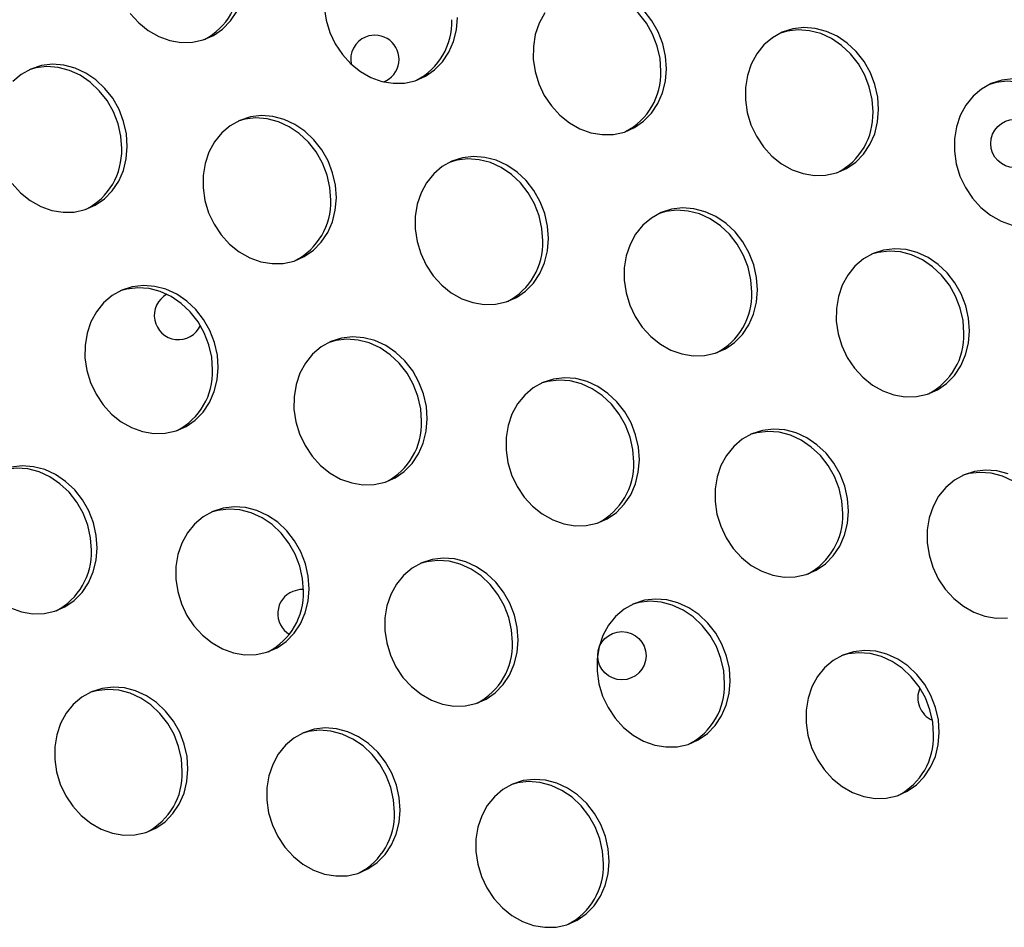
# Model space of a CAD drawing. Units: millimetres. Extents: x 11854.8 to 11867.4, y 10743.2 to 10756.1.
# Drawn here: x 11860.7 to 11860.8, y 10750.4 to 10750.5 of the extents above; entities that cross this region are included whole.
import ezdxf

# ---------------------------------------------------------------- set-up
doc = ezdxf.new("R2010")
doc.units = ezdxf.units.MM

msp = doc.modelspace()

# ---------------------------------------------------------------- linework, layer by layer
at = {"color": 7, "linetype": 'Continuous', "lineweight": 25, "flags": 128}
for points in [[(11860.76399384792, 10750.53937837792), (11860.76384530599, 10750.54145900246), (11860.76338297417, 10750.54351793388), (11860.76262015291, 10750.54549594046), (11860.76157878719, 10750.54733611857), (11860.76028883521, 10750.54898552962), (11860.75878740653, 10750.55039672307), (11860.75711769453, 10750.55152910144), (11860.75532773378, 10750.55235008827), (11860.75346901819, 10750.55283606528), (11860.75159501962, 10750.55297305177), (11860.7497596496, 10750.55275710691), (11860.74867758995, 10750.55245288499)], [(11860.70821975436, 10750.54988288345), (11860.70852629556, 10750.54780562211), (11860.70914108689, 10750.54577985526), (11860.71004644193, 10750.54386386052), (11860.71121631526, 10750.54211275758), (11860.71261705176, 10750.54057692247), (11860.71420835479, 10750.53930053837), (11860.71594444545, 10750.53832032453), (11860.71777537958, 10750.53766447993), (11860.71964848455, 10750.537351872), (11860.72150987451, 10750.53739149393), (11860.72330600069, 10750.53778220584), (11860.7249851918, 10750.53851276768), (11860.72649914056, 10750.53956216251), (11860.72780429343, 10750.54090020115), (11860.72886310354, 10750.54248839067), (11860.72964511085, 10750.54428104174), (11860.73012781842, 10750.54622658306), (11860.73029733965, 10750.54826904494)], [(11860.67607629808, 10750.54888752332), (11860.67747703458, 10750.54735168821), (11860.67906833761, 10750.54607530411), (11860.68080442828, 10750.54509509027), (11860.68263536241, 10750.54443924567), (11860.68450846737, 10750.54412663774), (11860.68636985734, 10750.54416625967), (11860.68816598352, 10750.54455697158), (11860.68984517462, 10750.54528753342), (11860.69135912339, 10750.54633692825), (11860.69266427626, 10750.54767496689), (11860.69372308637, 10750.54926315641)], [(11860.74474554436, 10750.54901642824), (11860.74382180788, 10750.54731989617), (11860.74318716413, 10750.54544404219), (11860.74285987065, 10750.5434428312), (11860.74284934308, 10750.5413738344), (11860.74315588427, 10750.53929657306), (11860.74377067561, 10750.53727080622), (11860.74467603065, 10750.53535481148), (11860.74584590398, 10750.53360370853), (11860.74724664048, 10750.53206787342), (11860.74883794351, 10750.53079148932), (11860.75057403417, 10750.52981127549), (11860.7524049683, 10750.52915543088), (11860.75427807326, 10750.52884282296), (11860.75613946323, 10750.52888244488), (11860.75793558941, 10750.5292731568), (11860.75961478052, 10750.53000371864), (11860.76112872928, 10750.53105311347), (11860.76243388215, 10750.53239115211), (11860.76349269226, 10750.53397934162), (11860.76427469957, 10750.53577199269), (11860.76475740714, 10750.53771753401), (11860.76492692837, 10750.5397599959)], [(11860.76492692837, 10750.5397599959), (11860.76477838643, 10750.54184062044), (11860.76431605461, 10750.54389955186), (11860.76355323335, 10750.54587755844), (11860.76251186764, 10750.54771773655), (11860.76122191565, 10750.5493671476)], [(11860.80006694555, 10750.53298523016), (11860.79991840361, 10750.5350658547), (11860.79945607179, 10750.53712478611), (11860.79869325053, 10750.5391027927), (11860.79765188481, 10750.54094297081), (11860.79636193283, 10750.54259238186), (11860.79486050415, 10750.5440035753), (11860.79319079215, 10750.54513595367), (11860.7914008314, 10750.54595694051), (11860.78954211581, 10750.54644291751), (11860.78766811724, 10750.54657990401), (11860.78583274722, 10750.54636395915), (11860.78408880601, 10750.54580129526), (11860.78248646362, 10750.54490809918), (11860.78107181652, 10750.54371006652), (11860.77988556153, 10750.5422416625), (11860.77896182506, 10750.54054513043), (11860.77832718131, 10750.53866927645), (11860.77799988783, 10750.53666806546), (11860.77798936025, 10750.53459906866), (11860.77829590145, 10750.53252180732), (11860.77891069278, 10750.53049604048), (11860.77981604782, 10750.52858004574), (11860.78098592116, 10750.52682894279), (11860.78238665765, 10750.52529310768), (11860.78397796068, 10750.52401672358), (11860.78571405135, 10750.52303650975), (11860.78754498548, 10750.52238066514), (11860.78941809044, 10750.52206805722), (11860.79127948041, 10750.52210767914), (11860.79307560659, 10750.52249839106), (11860.79475479769, 10750.5232289529), (11860.79626874646, 10750.52427834772), (11860.79757389933, 10750.52561638637), (11860.79863270944, 10750.52720457588), (11860.79941471674, 10750.52899722695), (11860.79989742432, 10750.53094276827), (11860.80006694555, 10750.53298523016)], [(11860.7991338651, 10750.53260361218), (11860.79898532316, 10750.53468423672), (11860.79852299134, 10750.53674316814), (11860.79776017009, 10750.53872117472), (11860.79671880437, 10750.54056135283), (11860.79542885239, 10750.54221076388), (11860.79392742371, 10750.54362195733), (11860.79225771171, 10750.5447543357), (11860.79046775095, 10750.54557532253), (11860.78860903536, 10750.54606129954), (11860.7867350368, 10750.54619828603), (11860.78489966678, 10750.54598234117), (11860.78381760713, 10750.54567811925)], [(11860.67558989602, 10750.52690301339), (11860.67544135409, 10750.52898363793), (11860.67497902227, 10750.53104256935), (11860.67421620101, 10750.53302057593), (11860.67317483529, 10750.53486075404), (11860.67188488331, 10750.53651016509), (11860.67038345463, 10750.53792135853), (11860.66871374263, 10750.53905373691), (11860.66692378187, 10750.53987472374), (11860.66506506628, 10750.54036070074), (11860.66319106772, 10750.54049768724), (11860.6613556977, 10750.54028174238), (11860.65961175649, 10750.5397190785), (11860.6580094141, 10750.53882588241), (11860.656594767, 10750.53762784975)], [(11860.67465681558, 10750.52652139541), (11860.67450827364, 10750.52860201995), (11860.67404594182, 10750.53066095137), (11860.67328312056, 10750.53263895796), (11860.67224175484, 10750.53447913606), (11860.67095180286, 10750.53612854711), (11860.66945037419, 10750.53753974056), (11860.66778066218, 10750.53867211893), (11860.66599070143, 10750.53949310577), (11860.66413198584, 10750.53997908277), (11860.66225798727, 10750.54011606926), (11860.66042261726, 10750.5399001244), (11860.6593405576, 10750.53959590249)], [(11860.82229770596, 10750.53807085496), (11860.82046233594, 10750.5378549101), (11860.81871839473, 10750.53729224622), (11860.81711605234, 10750.53639905013), (11860.81570140524, 10750.53520101747), (11860.81451515025, 10750.53373261345), (11860.81359141378, 10750.53203608138), (11860.81295677003, 10750.5301602274), (11860.81262947654, 10750.52815901641), (11860.81261894897, 10750.52609001961), (11860.81292549017, 10750.52401275828), (11860.8135402815, 10750.52198699143), (11860.81444563654, 10750.52007099669), (11860.81561550987, 10750.51831989374), (11860.81701624637, 10750.51678405863), (11860.8186075494, 10750.51550767453), (11860.82034364006, 10750.5145274607), (11860.8221745742, 10750.51387161609)], [(11860.83376345382, 10750.52409456313), (11860.83361491188, 10750.52617518767), (11860.83315258006, 10750.52823411909), (11860.83238975881, 10750.53021212568), (11860.83134839309, 10750.53205230378), (11860.8300584411, 10750.53370171483), (11860.82855701243, 10750.53511290828), (11860.82688730043, 10750.53624528665), (11860.82509733967, 10750.53706627349), (11860.82323862408, 10750.53755225049), (11860.82136462551, 10750.53768923698), (11860.8195292555, 10750.53747329212), (11860.81844719585, 10750.5371690702)], [(11860.71021948474, 10750.51839396434), (11860.7100709428, 10750.52047458888), (11860.70960861098, 10750.5225335203), (11860.70884578973, 10750.52451152689), (11860.70780442401, 10750.52635170499), (11860.70651447202, 10750.52800111604), (11860.70501304335, 10750.52941230949), (11860.70334333134, 10750.53054468786), (11860.70155337059, 10750.53136567469), (11860.699694655, 10750.5318516517), (11860.69782065643, 10750.53198863819), (11860.69598528642, 10750.53177269333), (11860.69424134521, 10750.53121002945), (11860.69263900282, 10750.53031683336), (11860.69122435572, 10750.5291188007), (11860.69003810073, 10750.52765039668), (11860.68911436425, 10750.52595386461), (11860.6884797205, 10750.52407801063), (11860.68815242702, 10750.52207679964), (11860.68814189945, 10750.52000780285), (11860.68844844065, 10750.51793054151), (11860.68906323198, 10750.51590477466), (11860.68996858702, 10750.51398877992), (11860.69113846035, 10750.51223767698), (11860.69253919685, 10750.51070184186), (11860.69413049988, 10750.50942545777), (11860.69586659054, 10750.50844524393), (11860.69769752467, 10750.50778939932), (11860.69957062963, 10750.5074767914), (11860.7014320196, 10750.50751641332), (11860.70322814578, 10750.50790712524), (11860.70490733689, 10750.50863768708), (11860.70642128565, 10750.50968708191), (11860.70772643852, 10750.51102512055), (11860.70878524863, 10750.51261331007), (11860.70956725594, 10750.51440596114), (11860.71004996351, 10750.51635150246), (11860.71021948474, 10750.51839396434)], [(11860.7092864043, 10750.51801234637), (11860.70913786236, 10750.52009297091), (11860.70867553054, 10750.52215190232), (11860.70791270928, 10750.52412990891), (11860.70687134356, 10750.52597008701), (11860.70558139158, 10750.52761949807), (11860.7040799629, 10750.52903069151), (11860.7024102509, 10750.53016306988), (11860.70062029015, 10750.53098405672), (11860.69876157456, 10750.53147003372), (11860.69688757599, 10750.53160702022), (11860.69505220597, 10750.53139107535), (11860.69397014632, 10750.53108685344)], [(11860.65650887163, 10750.52074672602), (11860.65790960813, 10750.51921089091), (11860.65950091116, 10750.51793450681), (11860.66123700182, 10750.51695429298), (11860.66306793596, 10750.51629844837), (11860.66494104092, 10750.51598584045), (11860.66680243089, 10750.51602546237), (11860.66859855706, 10750.51641617429), (11860.67027774817, 10750.51714673613), (11860.67179169693, 10750.51819613096), (11860.67309684981, 10750.5195341696), (11860.67415565991, 10750.52112235911), (11860.67493766722, 10750.52291501019), (11860.67542037479, 10750.5248605515), (11860.67558989602, 10750.52690301339)], [(11860.74535950192, 10750.5116191986), (11860.74521095998, 10750.51369982314), (11860.74474862816, 10750.51575875456), (11860.7439858069, 10750.51773676114), (11860.74294444118, 10750.51957693925), (11860.7416544892, 10750.5212263503), (11860.74015306052, 10750.52263754375), (11860.73848334852, 10750.52376992212), (11860.73669338777, 10750.52459090896), (11860.73483467218, 10750.52507688596), (11860.73296067361, 10750.52521387245), (11860.7311253036, 10750.52499792759), (11860.72938136239, 10750.52443526371), (11860.72777901999, 10750.52354206763), (11860.72636437289, 10750.52234403496), (11860.72517811791, 10750.52087563094), (11860.72425438143, 10750.51917909887), (11860.72361973768, 10750.51730324489), (11860.7232924442, 10750.5153020339), (11860.72328191663, 10750.51323303711), (11860.72358845782, 10750.51115577577), (11860.72420324915, 10750.50913000892), (11860.72510860419, 10750.50721401418), (11860.72627847753, 10750.50546291123), (11860.72767921403, 10750.50392707612), (11860.72927051705, 10750.50265069203), (11860.73100660772, 10750.50167047819), (11860.73283754185, 10750.50101463358), (11860.73471064681, 10750.50070202566), (11860.73657203678, 10750.50074164758), (11860.73836816296, 10750.5011323595), (11860.74004735407, 10750.50186292134), (11860.74156130283, 10750.50291231617), (11860.7428664557, 10750.50425035481), (11860.74392526581, 10750.50583854433), (11860.74470727311, 10750.5076311954), (11860.74518998069, 10750.50957673672), (11860.74535950192, 10750.5116191986)], [(11860.74442642147, 10750.51123758063), (11860.74427787954, 10750.51331820517), (11860.74381554772, 10750.51537713658), (11860.74305272646, 10750.51735514317), (11860.74201136074, 10750.51919532127), (11860.74072140876, 10750.52084473233), (11860.73921998008, 10750.52225592577), (11860.73755026808, 10750.52338830414), (11860.73576030733, 10750.52420929098), (11860.73390159173, 10750.52469526798), (11860.73202759317, 10750.52483225448), (11860.73019222315, 10750.52461630961), (11860.7291101635, 10750.5243120877)], [(11860.77998909064, 10750.50311014956), (11860.7798405487, 10750.50519077409), (11860.77937821688, 10750.50724970551), (11860.77861539562, 10750.5092277121), (11860.7775740299, 10750.5110678902), (11860.77628407792, 10750.51271730125), (11860.77478264924, 10750.5141284947), (11860.77311293724, 10750.51526087307), (11860.77132297649, 10750.51608185991), (11860.7694642609, 10750.51656783691), (11860.76759026233, 10750.51670482341), (11860.76575489231, 10750.51648887854), (11860.7640109511, 10750.51592621466), (11860.76240860871, 10750.51503301858), (11860.76099396161, 10750.51383498592), (11860.75980770662, 10750.51236658189), (11860.75888397015, 10750.51067004982), (11860.7582493264, 10750.50879419584), (11860.75792203292, 10750.50679298486), (11860.75791150534, 10750.50472398806), (11860.75821804654, 10750.50264672672), (11860.75883283787, 10750.50062095987), (11860.75973819291, 10750.49870496513), (11860.76090806625, 10750.49695386219), (11860.76230880274, 10750.49541802708), (11860.76390010577, 10750.49414164298), (11860.76563619644, 10750.49316142914), (11860.76746713057, 10750.49250558454), (11860.76934023553, 10750.49219297661), (11860.7712016255, 10750.49223259854), (11860.77299775168, 10750.49262331045), (11860.77467694278, 10750.49335387229), (11860.77619089155, 10750.49440326712), (11860.77749604442, 10750.49574130576), (11860.77855485453, 10750.49732949528), (11860.77933686183, 10750.49912214635), (11860.77981956941, 10750.50106768767), (11860.77998909064, 10750.50311014956)], [(11860.77905601019, 10750.50272853158), (11860.77890746826, 10750.50480915612), (11860.77844513644, 10750.50686808754), (11860.77768231518, 10750.50884609412), (11860.77664094946, 10750.51068627223), (11860.77535099748, 10750.51233568328), (11860.7738495688, 10750.51374687672), (11860.7721798568, 10750.5148792551), (11860.77038989604, 10750.51570024193), (11860.76853118045, 10750.51618621893), (11860.76665718188, 10750.51632320543), (11860.76482181187, 10750.51610726057), (11860.76373975222, 10750.51580303865)], [(11860.81512910781, 10750.49633538381), (11860.81498056588, 10750.49841600835), (11860.81451823406, 10750.50047493977), (11860.8137554128, 10750.50245294636), (11860.81271404708, 10750.50429312446), (11860.8114240951, 10750.50594253551), (11860.80992266642, 10750.50735372896), (11860.80825295442, 10750.50848610733), (11860.80646299366, 10750.50930709417), (11860.80460427807, 10750.50979307117), (11860.80273027951, 10750.50993005767), (11860.80089490949, 10750.5097141128), (11860.79915096828, 10750.50915144892), (11860.79754862589, 10750.50825825284), (11860.79613397879, 10750.50706022018), (11860.7949477238, 10750.50559181615), (11860.79402398732, 10750.50389528408), (11860.79338934357, 10750.5020194301), (11860.79306205009, 10750.50001821912), (11860.79305152252, 10750.49794922232), (11860.79335806372, 10750.49587196098), (11860.79397285505, 10750.49384619413), (11860.79487821009, 10750.49193019939), (11860.79604808342, 10750.49017909645), (11860.79744881992, 10750.48864326133), (11860.79904012295, 10750.48736687724), (11860.80077621361, 10750.4863866634), (11860.80260714775, 10750.4857308188), (11860.80448025271, 10750.48541821087), (11860.80634164268, 10750.4854578328), (11860.80813776885, 10750.48584854471), (11860.80981695996, 10750.48657910655), (11860.81133090872, 10750.48762850138), (11860.8126360616, 10750.48896654002), (11860.8136948717, 10750.49055472954), (11860.81447687901, 10750.49234738061), (11860.81495958658, 10750.49429292193), (11860.81512910781, 10750.49633538381)], [(11860.81419602737, 10750.49595376584), (11860.81404748543, 10750.49803439038), (11860.81358515361, 10750.5000933218), (11860.81282233235, 10750.50207132838), (11860.81178096663, 10750.50391150649), (11860.81049101465, 10750.50556091754), (11860.80898958597, 10750.50697211098), (11860.80731987397, 10750.50810448935), (11860.80552991322, 10750.50892547619), (11860.80367119763, 10750.50941145319), (11860.80179719906, 10750.50954843969), (11860.79996182905, 10750.50933249482), (11860.79887976939, 10750.50902827291)], [(11860.69065205829, 10750.49025316705), (11860.69050351635, 10750.49233379159), (11860.69004118453, 10750.49439272301), (11860.68927836327, 10750.49637072959), (11860.68823699756, 10750.4982109077), (11860.68694704557, 10750.49986031875), (11860.68544561689, 10750.50127151219), (11860.68377590489, 10750.50240389056), (11860.68198594414, 10750.5032248774), (11860.68012722855, 10750.5037108544), (11860.67825322998, 10750.5038478409), (11860.67641785997, 10750.50363189604), (11860.67467391876, 10750.50306923215), (11860.67307157636, 10750.50217603607), (11860.67165692927, 10750.50097800341), (11860.67047067428, 10750.49950959939), (11860.6695469378, 10750.49781306732), (11860.66891229405, 10750.49593721334), (11860.66858500057, 10750.49393600235), (11860.668574473, 10750.49186700555), (11860.66888101419, 10750.48978974421), (11860.66949580553, 10750.48776397736), (11860.67040116057, 10750.48584798263), (11860.6715710339, 10750.48409687968), (11860.6729717704, 10750.48256104457), (11860.67456307343, 10750.48128466047), (11860.67629916409, 10750.48030444664), (11860.67813009822, 10750.47964860203), (11860.68000320318, 10750.4793359941), (11860.68186459315, 10750.47937561603), (11860.68366071933, 10750.47976632794), (11860.68533991044, 10750.48049688978), (11860.6868538592, 10750.48154628461), (11860.68815901207, 10750.48288432326), (11860.68921782218, 10750.48447251277), (11860.68999982948, 10750.48626516384), (11860.69048253706, 10750.48821070516), (11860.69065205829, 10750.49025316705)], [(11860.68971897784, 10750.48987154907), (11860.68957043591, 10750.49195217361), (11860.68910810409, 10750.49401110503), (11860.68834528283, 10750.49598911161), (11860.68730391711, 10750.49782928972), (11860.68601396513, 10750.49947870077), (11860.68451253645, 10750.50088989421), (11860.68284282445, 10750.50202227259), (11860.6810528637, 10750.50284325942), (11860.67919414811, 10750.50332923643), (11860.67732014954, 10750.50346622292), (11860.67548477952, 10750.50325027806), (11860.67440271987, 10750.50294605614)], [(11860.72528164701, 10750.481744118), (11860.72513310507, 10750.48382474254), (11860.72467077325, 10750.48588367396), (11860.72390795199, 10750.48786168054), (11860.72286658627, 10750.48970185865), (11860.72157663429, 10750.4913512697), (11860.72007520561, 10750.49276246314), (11860.71840549361, 10750.49389484152), (11860.71661553286, 10750.49471582835), (11860.71475681727, 10750.49520180535), (11860.7128828187, 10750.49533879185), (11860.71104744869, 10750.49512284699), (11860.70930350748, 10750.49456018311), (11860.70770116508, 10750.49366698702), (11860.70628651798, 10750.49246895436), (11860.705100263, 10750.49100055034), (11860.70417652652, 10750.48930401827), (11860.70354188277, 10750.48742816429), (11860.70321458929, 10750.4854269533), (11860.70320406172, 10750.4833579565), (11860.70351060291, 10750.48128069517), (11860.70412539424, 10750.47925492832), (11860.70503074928, 10750.47733893358), (11860.70620062262, 10750.47558783063), (11860.70760135912, 10750.47405199552), (11860.70919266214, 10750.47277561142), (11860.71092875281, 10750.47179539759), (11860.71275968694, 10750.47113955298), (11860.7146327919, 10750.47082694506), (11860.71649418187, 10750.47086656698), (11860.71829030805, 10750.4712572789), (11860.71996949916, 10750.47198784074), (11860.72148344792, 10750.47303723557), (11860.72278860079, 10750.47437527421), (11860.7238474109, 10750.47596346372), (11860.7246294182, 10750.47775611479), (11860.72511212578, 10750.47970165611), (11860.72528164701, 10750.481744118)], [(11860.72434856656, 10750.48136250002), (11860.72420002463, 10750.48344312456), (11860.72373769281, 10750.48550205598), (11860.72297487155, 10750.48748006257), (11860.72193350583, 10750.48932024067), (11860.72064355385, 10750.49096965172), (11860.71914212517, 10750.49238084517), (11860.71747241317, 10750.49351322354), (11860.71568245242, 10750.49433421038), (11860.71382373682, 10750.49482018738), (11860.71194973826, 10750.49495717387), (11860.71011436824, 10750.49474122901), (11860.70903230859, 10750.4944370071)], [(11860.76042166418, 10750.47496935226), (11860.76027312225, 10750.4770499768), (11860.75981079043, 10750.47910890822), (11860.75904796917, 10750.4810869148), (11860.75800660345, 10750.48292709291), (11860.75671665147, 10750.48457650396), (11860.75521522279, 10750.4859876974), (11860.75354551079, 10750.48712007578), (11860.75175555004, 10750.48794106261), (11860.74989683444, 10750.48842703961), (11860.74802283588, 10750.48856402611), (11860.74618746586, 10750.48834808125), (11860.74444352465, 10750.48778541737), (11860.74284118226, 10750.48689222128), (11860.74142653516, 10750.48569418862), (11860.74024028017, 10750.4842257846), (11860.7393165437, 10750.48252925253), (11860.73868189994, 10750.48065339855), (11860.73835460646, 10750.47865218756), (11860.73834407889, 10750.47658319076), (11860.73865062009, 10750.47450592943), (11860.73926541142, 10750.47248016258), (11860.74017076646, 10750.47056416784), (11860.74134063979, 10750.46881306489), (11860.74274137629, 10750.46727722978), (11860.74433267932, 10750.46600084568), (11860.74606876998, 10750.46502063185), (11860.74789970412, 10750.46436478724), (11860.74977280908, 10750.46405217932), (11860.75163419905, 10750.46409180124), (11860.75343032523, 10750.46448251316), (11860.75510951633, 10750.465213075), (11860.7566234651, 10750.46626246983), (11860.75792861797, 10750.46760050847), (11860.75898742807, 10750.46918869798), (11860.75976943538, 10750.47098134906), (11860.76025214296, 10750.47292689037), (11860.76042166418, 10750.47496935226)], [(11860.75948858374, 10750.47458773428), (11860.7593400418, 10750.47666835882), (11860.75887770998, 10750.47872729024), (11860.75811488872, 10750.48070529682), (11860.75707352301, 10750.48254547493), (11860.75578357102, 10750.48419488598), (11860.75428214235, 10750.48560607943), (11860.75261243034, 10750.4867384578), (11860.75082246959, 10750.48755944463), (11860.748963754, 10750.48804542164), (11860.74708975543, 10750.48818240813), (11860.74525438542, 10750.48796646327), (11860.74417232577, 10750.48766224135)], [(11860.7950512529, 10750.46646030321), (11860.79490271097, 10750.46854092775), (11860.79444037915, 10750.47059985917), (11860.79367755789, 10750.47257786575), (11860.79263619217, 10750.47441804386), (11860.79134624019, 10750.47606745491), (11860.78984481151, 10750.47747864836), (11860.78817509951, 10750.47861102673), (11860.78638513875, 10750.47943201356), (11860.78452642316, 10750.47991799057), (11860.7826524246, 10750.48005497706), (11860.78081705458, 10750.4798390322), (11860.77907311337, 10750.47927636832), (11860.77747077098, 10750.47838317223), (11860.77605612388, 10750.47718513957), (11860.77486986889, 10750.47571673555), (11860.77394613241, 10750.47402020348), (11860.77331148866, 10750.4721443495), (11860.77298419518, 10750.47014313851), (11860.77297366761, 10750.46807414172), (11860.77328020881, 10750.46599688038), (11860.77389500014, 10750.46397111353), (11860.77480035518, 10750.46205511879), (11860.77597022851, 10750.46030401584), (11860.77737096501, 10750.45876818073), (11860.77896226804, 10750.45749179663), (11860.7806983587, 10750.4565115828), (11860.78252929284, 10750.45585573819), (11860.7844023978, 10750.45554313027), (11860.78626378777, 10750.45558275219), (11860.78805991394, 10750.45597346411), (11860.78973910505, 10750.45670402595), (11860.79125305381, 10750.45775342078), (11860.79255820669, 10750.45909145942), (11860.79361701679, 10750.46067964894), (11860.7943990241, 10750.46247230001), (11860.79488173167, 10750.46441784133), (11860.7950512529, 10750.46646030321)], [(11860.79411817246, 10750.46607868523), (11860.79396963052, 10750.46815930978), (11860.7935072987, 10750.47021824119), (11860.79274447744, 10750.47219624778), (11860.79170311172, 10750.47403642588), (11860.79041315974, 10750.47568583693), (11860.78891173106, 10750.47709703038), (11860.78724201906, 10750.47822940875), (11860.78545205831, 10750.47905039559), (11860.78359334272, 10750.47953637259), (11860.78171934415, 10750.47967335909), (11860.77988397414, 10750.47945741422), (11860.77880191448, 10750.47915319231)], [(11860.66964112293, 10750.45999646847), (11860.669492581, 10750.46207709301), (11860.66903024918, 10750.46413602442), (11860.66826742792, 10750.46611403101), (11860.6672260622, 10750.46795420911), (11860.66593611022, 10750.46960362017), (11860.66443468154, 10750.47101481361), (11860.66276496954, 10750.47214719198), (11860.66097500879, 10750.47296817882), (11860.65911629319, 10750.47345415582), (11860.65724229463, 10750.47359114232), (11860.65540692461, 10750.47337519745), (11860.65432486496, 10750.47307097554)], [(11860.67057420338, 10750.46037808644), (11860.67042566144, 10750.46245871098), (11860.66996332962, 10750.4645176424), (11860.66920050836, 10750.46649564899), (11860.66815914265, 10750.46833582709), (11860.66686919066, 10750.46998523814), (11860.66536776199, 10750.47139643159), (11860.66369804998, 10750.47252880996), (11860.66190808923, 10750.4733497968), (11860.66004937364, 10750.4738357738), (11860.65817537507, 10750.4739727603), (11860.65634000506, 10750.47375681543)], [(11860.82152515593, 10750.47265724782), (11860.81966644034, 10750.47314322483), (11860.81779244177, 10750.47328021132), (11860.81595707176, 10750.47306426646), (11860.81421313055, 10750.47250160258), (11860.81261078815, 10750.47160840649), (11860.81119614106, 10750.47041037383), (11860.81000988607, 10750.46894196981), (11860.80908614959, 10750.46724543774), (11860.80845150584, 10750.46536958376), (11860.80812421236, 10750.46336837277), (11860.80811368479, 10750.46129937597), (11860.80842022598, 10750.45922211464), (11860.80903501732, 10750.45719634779), (11860.80994037236, 10750.45528035305), (11860.81111024569, 10750.4535292501), (11860.81251098219, 10750.45199341499), (11860.81410228522, 10750.4507170309), (11860.81583837588, 10750.44973681706), (11860.81766931001, 10750.44908097245), (11860.81954241497, 10750.44876836453), (11860.82140380494, 10750.44880798645)], [(11860.82925818963, 10750.45930391949), (11860.8291096477, 10750.46138454403), (11860.82864731588, 10750.46344347545), (11860.82788449462, 10750.46542148204), (11860.8268431289, 10750.46726166014), (11860.82555317692, 10750.46891107119), (11860.82405174824, 10750.47032226464), (11860.82238203624, 10750.47145464301), (11860.82059207549, 10750.47227562985), (11860.81873335989, 10750.47276160685), (11860.81685936133, 10750.47289859335), (11860.81502399131, 10750.47268264848), (11860.81394193166, 10750.47237842657)], [(11860.70571422056, 10750.4536033207), (11860.70556567862, 10750.45568394524), (11860.7051033468, 10750.45774287666), (11860.70434052554, 10750.45972088325), (11860.70329915982, 10750.46156106135), (11860.70200920784, 10750.4632104724), (11860.70050777916, 10750.46462166585), (11860.69883806716, 10750.46575404422), (11860.69704810641, 10750.46657503106), (11860.69518939082, 10750.46706100806), (11860.69331539225, 10750.46719799455), (11860.69148002223, 10750.46698204969), (11860.68973608102, 10750.46641938581), (11860.68813373863, 10750.46552618973), (11860.68671909153, 10750.46432815706), (11860.68553283655, 10750.46285975304), (11860.68460910007, 10750.46116322097), (11860.68397445632, 10750.45928736699), (11860.68364716284, 10750.457286156), (11860.68363663526, 10750.45521715921), (11860.68394317646, 10750.45313989787), (11860.68455796779, 10750.45111413102), (11860.68546332283, 10750.44919813628), (11860.68663319617, 10750.44744703334), (11860.68803393267, 10750.44591119823), (11860.68962523569, 10750.44463481413), (11860.69136132636, 10750.44365460029), (11860.69319226049, 10750.44299875569), (11860.69506536545, 10750.44268614776), (11860.69692675542, 10750.44272576968), (11860.6987228816, 10750.4431164816), (11860.7004020727, 10750.44384704344), (11860.70191602147, 10750.44489643827), (11860.70322117434, 10750.44623447691), (11860.70427998445, 10750.44782266643), (11860.70506199175, 10750.4496153175), (11860.70554469933, 10750.45156085882), (11860.70571422056, 10750.4536033207)], [(11860.70478114011, 10750.45322170273), (11860.70463259817, 10750.45530232727), (11860.70417026636, 10750.45736125868), (11860.7034074451, 10750.45933926527), (11860.70236607938, 10750.46117944337), (11860.70107612739, 10750.46282885443), (11860.69957469872, 10750.46424004787), (11860.69790498672, 10750.46537242624), (11860.69611502596, 10750.46619341308), (11860.69425631037, 10750.46667939008), (11860.6923823118, 10750.46681637658), (11860.69054694179, 10750.46660043172), (11860.68946488214, 10750.4662962098)], [(11860.65622130918, 10750.45042936603), (11860.65805224331, 10750.44977352142), (11860.65992534827, 10750.4494609135), (11860.66178673824, 10750.44950053542), (11860.66358286442, 10750.44989124734), (11860.66526205553, 10750.45062180918), (11860.66677600429, 10750.45167120401), (11860.66808115716, 10750.45300924265), (11860.66913996727, 10750.45459743217), (11860.66992197458, 10750.45639008324), (11860.67040468215, 10750.45833562456), (11860.67057420338, 10750.46037808644)], [(11860.74034380927, 10750.44509427166), (11860.74019526734, 10750.4471748962), (11860.73973293552, 10750.44923382761), (11860.73897011426, 10750.4512118342), (11860.73792874854, 10750.4530520123), (11860.73663879656, 10750.45470142336), (11860.73513736788, 10750.4561126168), (11860.73346765588, 10750.45724499517), (11860.73167769512, 10750.45806598201), (11860.72981897953, 10750.45855195901), (11860.72794498097, 10750.45868894551), (11860.72610961095, 10750.45847300064), (11860.72436566974, 10750.45791033676), (11860.72276332735, 10750.45701714068), (11860.72134868025, 10750.45581910802), (11860.72016242526, 10750.454350704), (11860.71923868879, 10750.45265417193), (11860.71860404503, 10750.45077831795), (11860.71827675155, 10750.44877710696), (11860.71826622398, 10750.44670811016), (11860.71857276518, 10750.44463084882), (11860.71918755651, 10750.44260508197), (11860.72009291155, 10750.44068908724), (11860.72126278488, 10750.43893798429), (11860.72266352138, 10750.43740214918), (11860.72425482441, 10750.43612576508), (11860.72599091507, 10750.43514555124), (11860.72782184921, 10750.43448970664), (11860.72969495417, 10750.43417709871), (11860.73155634414, 10750.43421672064), (11860.73335247032, 10750.43460743255), (11860.73503166142, 10750.43533799439), (11860.73654561019, 10750.43638738922), (11860.73785076306, 10750.43772542786), (11860.73890957317, 10750.43931361738), (11860.73969158047, 10750.44110626845), (11860.74017428804, 10750.44305180977), (11860.74034380927, 10750.44509427166)], [(11860.73941072883, 10750.44471265368), (11860.73926218689, 10750.44679327822), (11860.73879985507, 10750.44885220964), (11860.73803703381, 10750.45083021622), (11860.7369956681, 10750.45267039433), (11860.73570571611, 10750.45431980538), (11860.73420428744, 10750.45573099882), (11860.73253457543, 10750.4568633772), (11860.73074461468, 10750.45768436403), (11860.72888589909, 10750.45817034103), (11860.72701190052, 10750.45830732753), (11860.72517653051, 10750.45809138267), (11860.72409447086, 10750.45778716075)], [(11860.70478005533, 10750.45347454119), (11860.70414811857, 10750.45346542989), (11860.70299083927, 10750.4531784197)], [(11860.77548382645, 10750.43831950591), (11860.77533528451, 10750.44040013046), (11860.77487295269, 10750.44245906187), (11860.77411013144, 10750.44443706846), (11860.77306876572, 10750.44627724656), (11860.77177881373, 10750.44792665761), (11860.77027738506, 10750.44933785106), (11860.76860767306, 10750.45047022943), (11860.7668177123, 10750.45129121627), (11860.76495899671, 10750.45177719327), (11860.76308499814, 10750.45191417977), (11860.76124962813, 10750.4516982349), (11860.75950568692, 10750.45113557102), (11860.75790334453, 10750.45024237494), (11860.75648869743, 10750.44904434228), (11860.75530244244, 10750.44757593825), (11860.75437870596, 10750.44587940618), (11860.75374406221, 10750.4440035522), (11860.75341676873, 10750.44200234122), (11860.75340624116, 10750.43993334442), (11860.75371278236, 10750.43785608308), (11860.75432757369, 10750.43583031623), (11860.75523292873, 10750.43391432149), (11860.75640280206, 10750.43216321855), (11860.75780353856, 10750.43062738344), (11860.75939484159, 10750.42935099934), (11860.76113093225, 10750.4283707855), (11860.76296186638, 10750.4277149409), (11860.76483497135, 10750.42740233297), (11860.76669636132, 10750.4274419549), (11860.76849248749, 10750.42783266681), (11860.7701716786, 10750.42856322865), (11860.77168562736, 10750.42961262348), (11860.77299078023, 10750.43095066212), (11860.77404959034, 10750.43253885164), (11860.77483159765, 10750.43433150271), (11860.77531430522, 10750.43627704403), (11860.77548382645, 10750.43831950591)], [(11860.77455074601, 10750.43793788794), (11860.77440220407, 10750.44001851248), (11860.77393987225, 10750.4420774439), (11860.77317705099, 10750.44405545048), (11860.77213568527, 10750.44589562859), (11860.77084573329, 10750.44754503964), (11860.76934430461, 10750.44895623308), (11860.76767459261, 10750.45008861146), (11860.76588463186, 10750.45090959829), (11860.76402591627, 10750.45139557529), (11860.7621519177, 10750.45153256179), (11860.76031654768, 10750.45131661693), (11860.75923448803, 10750.45101239501)], [(11860.81011341517, 10750.42981045687), (11860.80996487323, 10750.43189108141), (11860.80950254141, 10750.43395001283), (11860.80873972015, 10750.43592801941), (11860.80769835443, 10750.43776819752), (11860.80640840245, 10750.43941760857), (11860.80490697378, 10750.44082880201), (11860.80323726177, 10750.44196118038), (11860.80144730102, 10750.44278216722), (11860.79958858543, 10750.44326814422), (11860.79771458686, 10750.44340513072), (11860.79587921685, 10750.44318918586), (11860.79413527564, 10750.44262652198), (11860.79253293324, 10750.44173332589), (11860.79111828614, 10750.44053529323), (11860.78993203116, 10750.43906688921), (11860.78900829468, 10750.43737035714), (11860.78837365093, 10750.43549450316), (11860.78804635745, 10750.43349329217), (11860.78803582988, 10750.43142429537), (11860.78834237107, 10750.42934703403), (11860.78895716241, 10750.42732126719), (11860.78986251745, 10750.42540527245), (11860.79103239078, 10750.4236541695), (11860.79243312728, 10750.42211833439), (11860.7940244303, 10750.42084195029), (11860.79576052097, 10750.41986173646), (11860.7975914551, 10750.41920589185), (11860.79946456006, 10750.41889328393), (11860.80132595003, 10750.41893290585), (11860.80312207621, 10750.41932361777), (11860.80480126732, 10750.42005417961), (11860.80631521608, 10750.42110357444), (11860.80762036895, 10750.42244161308), (11860.80867917906, 10750.42402980259), (11860.80946118637, 10750.42582245366), (11860.80994389394, 10750.42776799498), (11860.81011341517, 10750.42981045687)], [(11860.80918033472, 10750.42942883889), (11860.80903179279, 10750.43150946343), (11860.80856946097, 10750.43356839485), (11860.80780663971, 10750.43554640144), (11860.80676527399, 10750.43738657954), (11860.80547532201, 10750.43903599059), (11860.80397389333, 10750.44044718404), (11860.80230418133, 10750.44157956241), (11860.80051422058, 10750.44240054924), (11860.79865550498, 10750.44288652625), (11860.79678150642, 10750.44302351274), (11860.7949461364, 10750.44280756788), (11860.79386407675, 10750.44250334596)], [(11860.68563636564, 10750.4237282401), (11860.68548782371, 10750.42580886464), (11860.68502549189, 10750.42786779606), (11860.68426267063, 10750.42984580264), (11860.68322130491, 10750.43168598075), (11860.68193135293, 10750.4333353918), (11860.68042992425, 10750.43474658524), (11860.67876021225, 10750.43587896362), (11860.6769702515, 10750.43669995045), (11860.67511153591, 10750.43718592746), (11860.67323753734, 10750.43732291395), (11860.67140216732, 10750.43710696909), (11860.66965822611, 10750.43654430521), (11860.66805588372, 10750.43565110912), (11860.66664123662, 10750.43445307646), (11860.66545498163, 10750.43298467244), (11860.66453124516, 10750.43128814037), (11860.66389660141, 10750.42941228639), (11860.66356930793, 10750.4274110754), (11860.66355878035, 10750.4253420786), (11860.66386532155, 10750.42326481727), (11860.66448011288, 10750.42123905042), (11860.66538546792, 10750.41932305568), (11860.66655534125, 10750.41757195273), (11860.66795607775, 10750.41603611762), (11860.66954738078, 10750.41475973352), (11860.67128347145, 10750.41377951969), (11860.67311440558, 10750.41312367508), (11860.67498751054, 10750.41281106716), (11860.67684890051, 10750.41285068908), (11860.67864502669, 10750.413241401), (11860.68032421779, 10750.41397196284), (11860.68183816656, 10750.41502135767), (11860.68314331943, 10750.41635939631), (11860.68420212954, 10750.41794758583), (11860.68498413684, 10750.4197402369), (11860.68546684442, 10750.42168577822), (11860.68563636564, 10750.4237282401)], [(11860.6847032852, 10750.42334662212), (11860.68455474326, 10750.42542724666), (11860.68409241144, 10750.42748617808), (11860.68332959019, 10750.42946418467), (11860.68228822447, 10750.43130436277), (11860.68099827248, 10750.43295377382), (11860.67949684381, 10750.43436496727), (11860.67782713181, 10750.43549734564), (11860.67603717105, 10750.43631833248), (11860.67417845546, 10750.43680430948), (11860.6723044569, 10750.43694129597), (11860.67046908688, 10750.43672535111), (11860.66938702723, 10750.4364211292)], [(11860.72077638282, 10750.41695347436), (11860.72062784088, 10750.4190340989), (11860.72016550906, 10750.42109303032), (11860.71940268781, 10750.4230710369), (11860.71836132209, 10750.42491121501), (11860.71707137011, 10750.42656062606), (11860.71556994143, 10750.4279718195), (11860.71390022943, 10750.42910419788), (11860.71211026867, 10750.42992518471), (11860.71025155308, 10750.43041116171), (11860.70837755452, 10750.43054814821), (11860.7065421845, 10750.43033220335), (11860.70479824329, 10750.42976953947), (11860.7031959009, 10750.42887634338), (11860.7017812538, 10750.42767831072), (11860.70059499881, 10750.4262099067), (11860.69967126233, 10750.42451337463), (11860.69903661858, 10750.42263752065), (11860.6987093251, 10750.42063630966), (11860.69869879753, 10750.41856731286), (11860.69900533873, 10750.41649005153), (11860.69962013006, 10750.41446428468), (11860.7005254851, 10750.41254828994), (11860.70169535843, 10750.41079718699), (11860.70309609493, 10750.40926135188), (11860.70468739796, 10750.40798496778), (11860.70642348862, 10750.40700475395), (11860.70825442276, 10750.40634890934), (11860.71012752772, 10750.40603630142), (11860.71198891769, 10750.40607592334), (11860.71378504386, 10750.40646663526), (11860.71546423497, 10750.4071971971), (11860.71697818373, 10750.40824659193), (11860.71828333661, 10750.40958463057), (11860.71934214671, 10750.41117282008), (11860.72012415402, 10750.41296547116), (11860.72060686159, 10750.41491101247), (11860.72077638282, 10750.41695347436)], [(11860.71984330238, 10750.41657185638), (11860.71969476044, 10750.41865248092), (11860.71923242862, 10750.42071141234), (11860.71846960736, 10750.42268941893), (11860.71742824164, 10750.42452959703), (11860.71613828966, 10750.42617900808), (11860.71463686098, 10750.42759020153), (11860.71296714898, 10750.4287225799), (11860.71117718823, 10750.42954356674), (11860.70931847264, 10750.43002954374), (11860.70744447407, 10750.43016653023), (11860.70560910406, 10750.42995058537), (11860.70452704441, 10750.42964636346)], [(11860.75540597154, 10750.40844442531), (11860.7552574296, 10750.41052504985), (11860.75479509778, 10750.41258398127), (11860.75403227653, 10750.41456198786), (11860.75299091081, 10750.41640216596), (11860.75170095882, 10750.41805157701), (11860.75019953015, 10750.41946277046), (11860.74852981815, 10750.42059514883), (11860.74673985739, 10750.42141613566), (11860.7448811418, 10750.42190211267), (11860.74300714323, 10750.42203909916), (11860.74117177322, 10750.4218231543), (11860.73942783201, 10750.42126049042), (11860.73782548962, 10750.42036729433), (11860.73641084252, 10750.41916926167), (11860.73522458753, 10750.41770085765), (11860.73430085105, 10750.41600432558), (11860.7336662073, 10750.4141284716), (11860.73333891382, 10750.41212726061), (11860.73332838625, 10750.41005826382), (11860.73363492744, 10750.40798100248), (11860.73424971878, 10750.40595523563), (11860.73515507382, 10750.40403924089), (11860.73632494715, 10750.40228813795), (11860.73772568365, 10750.40075230283), (11860.73931698668, 10750.39947591874), (11860.74105307734, 10750.3984957049), (11860.74288401147, 10750.39783986029), (11860.74475711644, 10750.39752725237), (11860.7466185064, 10750.39756687429), (11860.74841463258, 10750.39795758621), (11860.75009382369, 10750.39868814805), (11860.75160777245, 10750.39973754288), (11860.75291292532, 10750.40107558152), (11860.75397173543, 10750.40266377104), (11860.75475374274, 10750.40445642211), (11860.75523645031, 10750.40640196343), (11860.75540597154, 10750.40844442531)], [(11860.7544728911, 10750.40806280734), (11860.75432434916, 10750.41014343188), (11860.75386201734, 10750.41220236329), (11860.75309919608, 10750.41418036988), (11860.75205783036, 10750.41602054798), (11860.75076787838, 10750.41766995904), (11860.7492664497, 10750.41908115248), (11860.7475967377, 10750.42021353085), (11860.74580677695, 10750.42103451769), (11860.74394806136, 10750.42152049469), (11860.74207406279, 10750.42165748119), (11860.74023869278, 10750.42144153632), (11860.73915663312, 10750.42113731441)]]:
    msp.add_lwpolyline(points, dxfattribs=at)
at = {"color": 7, "linetype": 'Continuous', "lineweight": 25}
for centre, radius in [((11860.82263633458, 10750.52736670485), 0.003999999999999983), ((11860.75752970005, 10750.44252030133), 0.003999999999999939)]:
    msp.add_circle(centre, radius, dxfattribs=at)
for centre, radius, start, end in [((11860.68329623142, 10750.55431199254), 0.01093362044901877, 297.5981957718514, 1.83547839098607), ((11860.71843624859, 10750.5475372268), 0.01093362044898691, 297.5981957718514, 1.83547839098607), ((11860.71660352451, 10750.54132482937), 0.003999999999999991, 112.5000000303664, 191.7305868208794), ((11860.71660352451, 10750.54132482937), 0.003999999999999945, 291.2245492845078, 112.5000000303664), ((11860.75306583731, 10750.53902817775), 0.01093362044894218, 297.5981957718514, 1.83547839098607), ((11860.78820585449, 10750.53225341201), 0.01093362044899815, 297.5981957718514, 1.83547839098607), ((11860.66372880496, 10750.52617119524), 0.01093362044894155, 297.5981957718514, 1.83547839098607), ((11860.69835839368, 10750.51766214619), 0.01093362044893234, 297.5981957718514, 1.83547839098607), ((11860.73349841086, 10750.51088738045), 0.01093362044899432, 297.5981957718514, 1.83547839098607), ((11860.68405948987, 10750.49888274017), 0.003999999999999952, 118.729091478546, 335.3104470033773), ((11860.76812799958, 10750.50237833141), 0.01093362044895147, 297.5981957718514, 1.83547839098607), ((11860.80326801675, 10750.49560356567), 0.01093362044897412, 297.5981957718514, 1.83547839098607), ((11860.67879096723, 10750.4895213489), 0.01093362044897829, 297.5981957718514, 1.83547839098607), ((11860.71342055595, 10750.48101229985), 0.01093362044897753, 297.5981957718514, 1.83547839098607), ((11860.74856057313, 10750.47423753411), 0.01093362044897199, 297.5981957718514, 1.83547839098607), ((11860.78319016184, 10750.46572848506), 0.01093362044895065, 297.5981957718514, 1.83547839098607), ((11860.65871311232, 10750.45964626829), 0.01093362044895183, 297.5981957718514, 1.83547839098607), ((11860.6938531295, 10750.45287150256), 0.01093362044893361, 297.5981957718514, 1.83547839098607), ((11860.704521573, 10750.44948290157), 0.003999999999999934, 112.5000000303664, 238.8310799721543), ((11860.72848271822, 10750.44436245351), 0.01093362044897002, 297.5981957718514, 1.83547839098607), ((11860.76362273539, 10750.43758768777), 0.01093362044896479, 297.5981957718514, 1.83547839098607), ((11860.81055337843, 10750.43552720247), 0.004000000000000096, 155.7392530178542, 246.792379344796), ((11860.79825232411, 10750.42907863872), 0.01093362044896967, 297.5981957718514, 1.83547839098607), ((11860.67377527459, 10750.42299642195), 0.01093362044896136, 297.5981957718514, 1.83547839098607), ((11860.70891529176, 10750.41622165621), 0.01093362044896694, 297.5981957718514, 1.83547839098607), ((11860.74354488048, 10750.40771260716), 0.01093362044895951, 297.5981957718514, 1.83547839098607)]:
    msp.add_arc(centre, radius, start, end, dxfattribs=at)

doc.saveas('drawing.dxf')
